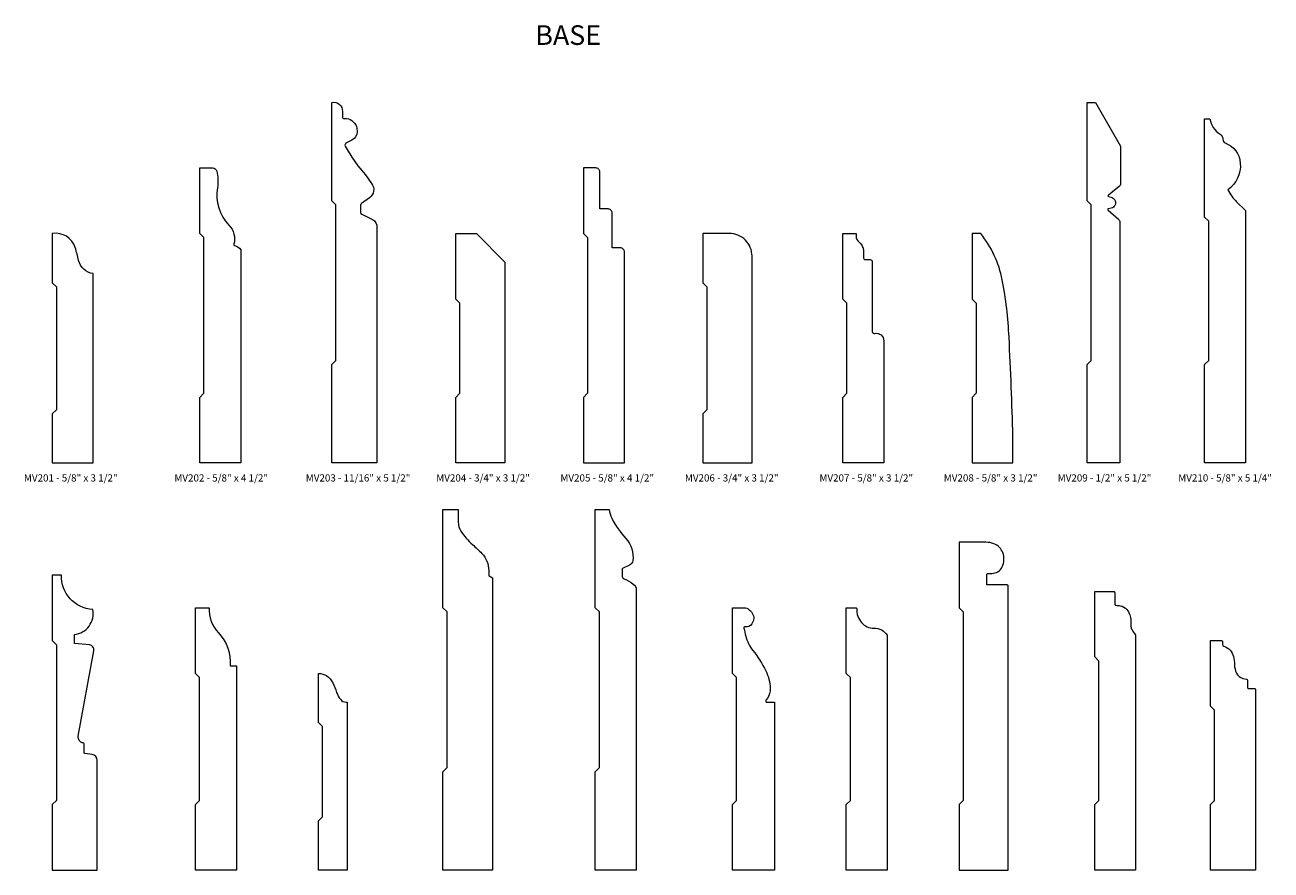
# Model space of a CAD drawing. Units: inches. Extents: x 48 to 273, y 2 to 120.
# Drawn here: x 75 to 94, y 106 to 119 of the extents above; entities that cross this region are included whole.
import ezdxf

# ---------------------------------------------------------------- set-up
doc = ezdxf.new("R2010")
doc.units = ezdxf.units.IN
doc.header["$MEASUREMENT"] = 0
doc.layers.add('OBJECT', color=7, linetype='Continuous', lineweight=15)
doc.layers.add('TEXT', color=108, linetype='Continuous', lineweight=5)
doc.styles.get("Standard").update_dxf_attribs({"font": 'TIMES.TTF'})

msp = doc.modelspace()

# ---------------------------------------------------------------- linework, layer by layer
at = {"layer": 'OBJECT', "linetype": 'Continuous'}
for points in [[(80.305, 116.258, -0.299235), (80.374, 116.134), (80.374, 112.544), (79.687, 112.544), (79.687, 114.044), (79.749, 114.107), (79.749, 116.482), (79.687, 116.544), (79.687, 118.044, -0.488854), (79.847, 117.904), (79.847, 117.828, 0.414405), (79.879, 117.796, -0.350381), (80.062, 117.676, -0.076637), (80.072, 117.593, -0.267866), (79.994, 117.469), (79.902, 117.421, 0.416581), (79.891, 117.378), (79.92, 117.328), (79.99, 117.209), (80.083, 117.076), (80.199, 116.938), (80.293, 116.809, -0.426055), (80.259, 116.588), (80.139, 116.503, 0.244539), (80.125, 116.478), (80.125, 116.367, 0.283893), (80.143, 116.34), (80.305, 116.258)], [(91.575, 116.597, -0.210516), (91.635, 116.543, -0.481175), (91.578, 116.432), (91.531, 116.423, 0.635745), (91.53, 116.398), (91.686, 116.262, -0.217603), (91.708, 116.215), (91.708, 112.544), (91.208, 112.544), (91.208, 114.044), (91.27, 114.107), (91.27, 116.482), (91.208, 116.544), (91.208, 118.044), (91.335, 118.044), (91.717, 117.375), (91.717, 116.792, -0.23028), (91.705, 116.767), (91.533, 116.631, 0.68763), (91.536, 116.608)], [(93.065, 114.107), (93.065, 116.232), (93.002, 116.294), (93.002, 117.794), (93.083, 117.794, 0.227687), (93.238, 117.559, -0.26599), (93.281, 117.481, 0.284147), (93.315, 117.425, -0.307916), (93.546, 117.114, -0.263642), (93.357, 116.71, 0.0776), (93.49, 116.527), (93.627, 116.395), (93.627, 112.544), (93.002, 112.544), (93.002, 114.044), (93.002, 114.044)], [(77.736, 113.607), (77.736, 115.982), (77.674, 116.044), (77.674, 117.044), (77.87, 117.044, -0.343032), (77.93, 116.997, -0.104982), (77.941, 116.74, 0.239413), (78.116, 116.173, -0.26599), (78.191, 115.88, 0.416371), (78.202, 115.861, -0.164048), (78.299, 115.797), (78.299, 112.544), (77.674, 112.544), (77.674, 113.544)], [(84.15, 115.763, 0.414214), (84.088, 115.826), (83.963, 115.826), (83.963, 116.357, 0.414214), (83.9, 116.419), (83.775, 116.419), (83.775, 116.982, 0.414214), (83.713, 117.044), (83.525, 117.044), (83.525, 116.044), (83.588, 115.982), (83.588, 113.607), (83.525, 113.544), (83.525, 112.544), (84.15, 112.544)], [(75.824, 115.635, 0.022785), (75.772, 115.829, 0.37079), (75.422, 116.044), (75.422, 115.294), (75.484, 115.232), (75.484, 113.357), (75.422, 113.294), (75.422, 112.544), (76.047, 112.544), (76.047, 115.432, -0.316026)], [(85.409, 113.357), (85.347, 113.294), (85.347, 112.544), (86.097, 112.544), (86.097, 115.698, 0.414214), (85.75, 116.044), (85.347, 116.044), (85.347, 115.294), (85.409, 115.232)], [(87.482, 112.544), (87.482, 113.544), (87.544, 113.607), (87.544, 114.982), (87.482, 115.044), (87.482, 116.044), (87.684, 116.044), (87.684, 116.002, 0.239958), (87.728, 115.915, -0.239958), (87.795, 115.783), (87.795, 115.678, 0.414214), (87.827, 115.647), (87.9, 115.647, -0.414214), (87.931, 115.616), (87.931, 114.55, 0.473608), (87.969, 114.52, -0.473608), (88.107, 114.407), (88.107, 112.544)], [(90.018, 114.462, 0.036413), (89.914, 115.338, 0.122237), (89.586, 116.044), (89.453, 116.044), (89.453, 115.044), (89.516, 114.982), (89.516, 113.607), (89.453, 113.544), (89.453, 112.544), (90.078, 112.544), (90.078, 112.944, 0.005237)], [(82.14, 106.335), (81.382, 106.335), (81.382, 107.835), (81.444, 107.897), (81.444, 110.272), (81.382, 110.335), (81.382, 111.835), (81.615, 111.835), (81.615, 111.645, 0.143875), (81.657, 111.503, 0.070571), (81.833, 111.299, -0.020703), (81.975, 111.165, -0.195068), (82.08, 110.906), (82.08, 110.836, 0.277325), (82.088, 110.822), (82.14, 110.794)], [(84.331, 106.335), (83.706, 106.335), (83.706, 107.835), (83.769, 107.897), (83.769, 110.272), (83.706, 110.335), (83.706, 111.835), (83.915, 111.835, 0.07043), (83.959, 111.7, 0.072346), (84.174, 111.39, -0.229526), (84.277, 111.051, -0.253855), (84.226, 110.983), (84.123, 110.937, 0.295394), (84.114, 110.923), (84.114, 110.829, 0.29331), (84.147, 110.777, -0.047886), (84.286, 110.697, -0.242024), (84.331, 110.608)], [(89.317, 107.397), (89.255, 107.335), (89.255, 106.335), (90.005, 106.335), (90.005, 110.668, 0.414214), (89.989, 110.684), (89.68, 110.684), (89.68, 110.844, -0.414214), (89.695, 110.859), (89.754, 110.859, 0.2868), (89.913, 110.959, 0.207322), (89.922, 111.177, 0.213853), (89.788, 111.311, 0.091241), (89.662, 111.335), (89.255, 111.335), (89.255, 110.335), (89.317, 110.272)], [(75.92, 108.113, -0.373604), (75.906, 108.128), (75.906, 108.258, 0.37071), (75.893, 108.273, -0.422725), (75.819, 108.377), (76.056, 109.679, 0.436351), (75.989, 109.768), (75.759, 109.793), (75.759, 109.928, 0.444492), (76.039, 110.308, -0.408474), (75.563, 110.835), (75.422, 110.835), (75.422, 109.835), (75.484, 109.772), (75.484, 107.397), (75.422, 107.335), (75.422, 106.335), (76.109, 106.335), (76.109, 108.008, 0.373604), (76.032, 108.097)], [(91.645, 110.373, -0.024506), (91.714, 110.366, -0.185374), (91.815, 110.309, -0.175148), (91.876, 110.139), (91.876, 110.063, 0.146791), (91.89, 110.007, 0.031731), (91.949, 109.92), (91.949, 106.335), (91.327, 106.335), (91.327, 107.335), (91.389, 107.397), (91.389, 109.522), (91.327, 109.585), (91.327, 110.585), (91.615, 110.585, -0.414214), (91.63, 110.569), (91.63, 110.388, 0.400786)], [(77.667, 109.272), (77.605, 109.335), (77.605, 110.335), (77.816, 110.335, 0.21043), (77.955, 109.955, -0.214481), (78.136, 109.449), (78.23, 109.449), (78.23, 106.335), (77.605, 106.335), (77.605, 107.335), (77.667, 107.397)], [(85.995, 110.335, -0.254682), (86.118, 110.214, -0.175448), (86.113, 110.129, -0.038471), (86.093, 110.09, -0.301233), (85.991, 110.043, 0.513949), (85.974, 110.025, 0.021431), (86, 109.904, 0.101032), (86.109, 109.686, -0.049988), (86.307, 109.372, -0.106219), (86.375, 109.107, -0.156714), (86.333, 108.956, -0.023889), (86.31, 108.924, 0.629819), (86.324, 108.894), (86.439, 108.894), (86.439, 106.335), (85.798, 106.335), (85.798, 107.335), (85.861, 107.397), (85.861, 109.272), (85.798, 109.335), (85.798, 110.335)], [(88.158, 109.918, -0.142248), (88.16, 109.909), (88.16, 106.335), (87.535, 106.335), (87.535, 107.335), (87.598, 107.397), (87.598, 109.272), (87.535, 109.335), (87.535, 110.335), (87.679, 110.335, -0.425462), (87.694, 110.318, 0.189829), (87.768, 110.109, 0.224701), (87.956, 110.025, -0.263629)], [(79.919, 106.335), (79.481, 106.335), (79.481, 107.085), (79.544, 107.147), (79.544, 108.522), (79.481, 108.585), (79.481, 109.335, -0.285194), (79.7, 109.193, -0.027693), (79.76, 109.045, 0.083498), (79.817, 108.939, 0.231168), (79.903, 108.897), (79.919, 108.897)]]:
    msp.add_lwpolyline(points, format="xyb", close=True, dxfattribs=at)
msp.add_lwpolyline([(81.641, 113.607), (81.641, 114.982), (81.578, 115.044), (81.578, 116.044), (81.891, 116.044), (82.328, 115.608), (82.328, 112.544), (81.578, 112.544), (81.578, 113.544)], close=True, dxfattribs=at)
at = {"layer": 'OBJECT'}
msp.add_lwpolyline([(93.587, 109.259), (93.642, 109.248, -0.354119), (93.654, 109.232), (93.654, 109.121, 0.414214), (93.67, 109.105), (93.761, 109.105, -0.414214), (93.777, 109.089), (93.777, 106.335), (93.089, 106.335), (93.089, 107.335), (93.152, 107.397), (93.152, 108.772), (93.089, 108.835), (93.089, 109.835), (93.259, 109.835, -0.414214), (93.274, 109.819), (93.274, 109.778, 0.324733), (93.296, 109.748, -0.262329), (93.441, 109.59, -0.050371), (93.457, 109.468, 0.100295), (93.487, 109.34, 0.23759)], format="xyb", close=True, dxfattribs=at)

# ---------------------------------------------------------------- texts
at = {"layer": 'TEXT', "attachment_point": 5}
for s, insert, char_height, width in [('BASE', (83.292, 119.032), 0.3, 18.93857), ('MV201 - 5/8" x 3 1/2"', (75.704, 112.302), 0.11, 2), ('MV202 - 5/8" x 4 1/2"', (77.999, 112.302), 0.11, 2), ('MV203 - 11/16" x 5 1/2"', (80.087, 112.302), 0.11, 2), ('MV204 - 3/4" x 3 1/2"', (81.994, 112.302), 0.11, 2), ('MV205 - 5/8" x 4 1/2"', (83.888, 112.302), 0.11, 2), ('MV206 - 3/4" x 3 1/2"', (85.787, 112.302), 0.11, 2), ('MV207 - 5/8" x 3 1/2"', (87.84, 112.302), 0.11, 2), ('MV208 - 5/8" x 3 1/2"', (89.737, 112.302), 0.11, 2), ('MV209 - 1/2" x 5 1/2"', (91.475, 112.302), 0.11, 2), ('MV210 - 5/8" x 5 1/4"', (93.314, 112.302), 0.11, 2)]:
    msp.add_mtext(s, dxfattribs=dict(at, insert=insert, char_height=char_height, width=width))

doc.saveas('drawing.dxf')
